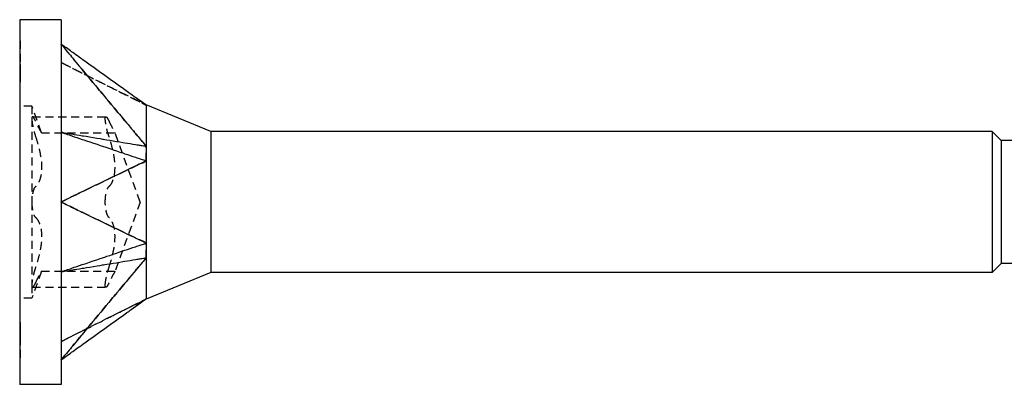
# Model space of a CAD drawing. Units: millimetres. Extents: x 1847 to 2182, y 1271 to 1631.
# Drawn here: x 1975 to 1995, y 1624 to 1631 of the extents above; entities that cross this region are included whole.
import ezdxf

# ---------------------------------------------------------------- set-up
doc = ezdxf.new("R2010")
doc.units = ezdxf.units.MM
doc.linetypes.add('DASHED', pattern=[0.2067, 0.1654, -0.0413])
doc.layers.add('Hidden', color=6, linetype='DASHED', lineweight=25)
doc.layers.add('Part', color=7, linetype='Continuous', lineweight=25)

msp = doc.modelspace()

# ---------------------------------------------------------------- linework, layer by layer
at = {"layer": 'Hidden'}
for p, q in [((1974.998, 1630.834), (1975.008, 1630.834)), ((1974.998, 1630.695), (1975.008, 1630.695)), ((1975.008, 1630.834), (1975.008, 1630.347)), ((1974.998, 1630.605), (1975.008, 1630.605)), ((1974.998, 1630.562), (1975.008, 1630.562)), ((1974.998, 1630.518), (1975.008, 1630.518)), ((1974.998, 1630.471), (1975.008, 1630.471)), ((1974.998, 1630.428), (1975.008, 1630.428)), ((1974.998, 1630.393), (1975.008, 1630.393)), ((1974.998, 1630.347), (1975.008, 1630.347)), ((1974.998, 1630.301), (1975.008, 1630.301)), ((1975.008, 1630.347), (1975.008, 1630.214)), ((1974.998, 1630.257), (1975.008, 1630.257)), ((1974.998, 1630.214), (1975.008, 1630.214)), ((1974.998, 1630.125), (1975.008, 1630.125)), ((1975.008, 1630.214), (1975.008, 1630.125)), ((1975.008, 1630.125), (1975.008, 1629.983)), ((1974.998, 1629.983), (1975.008, 1629.983)), ((1975.248, 1629.494), (1974.998, 1629.494)), ((1975.248, 1629.494), (1975.248, 1629.23)), ((1975.449, 1628.944), (1975.248, 1629.494)), ((1977.385, 1629.665), (1977.385, 1629.665)), ((1975.248, 1629.23), (1975.248, 1627.519)), ((1975.262, 1629.274), (1976.772, 1629.274)), ((1975.449, 1628.944), (1976.959, 1628.944)), ((1977.477, 1627.519), (1976.959, 1628.944)), ((1975.248, 1627.519), (1975.248, 1625.809)), ((1977.477, 1627.519), (1976.959, 1626.094)), ((1975.449, 1626.094), (1975.248, 1625.544)), ((1975.449, 1626.094), (1976.959, 1626.094)), ((1975.248, 1625.809), (1975.248, 1625.544)), ((1975.262, 1625.765), (1976.772, 1625.765)), ((1975.248, 1625.544), (1974.998, 1625.544)), ((1977.599, 1625.52), (1977.598, 1625.519)), ((1977.598, 1625.519), (1977.598, 1625.519)), ((1974.998, 1625.041), (1975.008, 1625.041)), ((1974.998, 1625.038), (1975.008, 1625.038)), ((1974.998, 1625.027), (1975.008, 1625.027)), ((1975.008, 1625.041), (1975.008, 1624.908)), ((1974.998, 1624.923), (1975.008, 1624.923)), ((1974.998, 1624.914), (1975.008, 1624.914)), ((1974.998, 1624.91), (1975.008, 1624.91)), ((1975.008, 1624.908), (1975.008, 1624.742)), ((1974.998, 1624.714), (1975.008, 1624.714)), ((1975.008, 1624.742), (1975.008, 1624.432)), ((1974.998, 1624.521), (1975.008, 1624.521)), ((1974.998, 1624.439), (1975.008, 1624.439)), ((1975.008, 1624.432), (1975.008, 1624.314)), ((1974.998, 1624.314), (1975.008, 1624.314))]:
    msp.add_line(p, q, dxfattribs=at)
for points, knots in [([(1977.385, 1628.923), (1977.335, 1628.983), (1977.278, 1629.051), (1977.234, 1629.104), (1977.197, 1629.148), (1977.015, 1629.367), (1976.869, 1629.542), (1976.578, 1629.892), (1976.432, 1630.067), (1976.271, 1630.259), (1976.113, 1630.449), (1976.031, 1630.548), (1975.994, 1630.592), (1975.888, 1630.72), (1975.879, 1630.731), (1975.848, 1630.767)], [0.0323256, 0.0323256, 0.0323256, 0.0323256, 0.0506787, 0.0506787, 0.1338491, 0.1338491, 0.466544, 0.466544, 0.799237, 0.799237, 0.8325064, 0.8325064, 0.8588233, 0.8588233, 0.9094149, 0.9094149, 0.9094149, 0.9094149]), ([(1975.848, 1630.392), (1975.878, 1630.377), (1975.898, 1630.367), (1975.981, 1630.325), (1976.06, 1630.286), (1976.14, 1630.245), (1976.213, 1630.209), (1976.332, 1630.149), (1976.704, 1629.962), (1976.753, 1629.937), (1977.067, 1629.779), (1977.234, 1629.695), (1977.307, 1629.659), (1977.404, 1629.61), (1977.414, 1629.605), (1977.464, 1629.58), (1977.487, 1629.568), (1977.554, 1629.534), (1977.575, 1629.524), (1977.598, 1629.512)], [-0.08236682, -0.08236682, -0.08236682, -0.08236682, -0.07794791, -0.07794791, -0.07620069, -0.07620069, -0.05873224, -0.05873224, -0.04758157, -0.04758157, -0.03111171, -0.03111171, -0.01834695, -0.01834695, -0.0141346, -0.0141346, -0.00805686, -0.00805686, -0.000001, -0.000001, -0.000001, -0.000001]), ([(1975.897, 1630.368), (1976.039, 1630.296), (1976.183, 1630.224), (1976.737, 1629.945), (1977.151, 1629.741), (1977.563, 1629.537)], [0, 0, 0, 0, 0.0480498, 0.0480498, 0.1862485, 0.1862485, 0.1862485, 0.1862485]), ([(1975.325, 1629.182), (1975.31, 1629.213), (1975.297, 1629.237), (1975.275, 1629.269), (1975.265, 1629.277), (1975.252, 1629.269), (1975.248, 1629.254), (1975.248, 1629.23)], [0.01641394, 0.01641394, 0.01641394, 0.01641394, 0.02972739, 0.02972739, 0.04406987, 0.04406987, 0.05841236, 0.05841236, 0.05841236, 0.05841236]), ([(1976.758, 1629.23), (1976.758, 1629.254), (1976.762, 1629.269), (1976.775, 1629.277), (1976.785, 1629.269), (1976.807, 1629.237), (1976.82, 1629.213), (1976.835, 1629.182)], [0.14775598, 0.14775598, 0.14775598, 0.14775598, 0.16209847, 0.16209847, 0.17644096, 0.17644096, 0.18975441, 0.18975441, 0.18975441, 0.18975441]), ([(1975.248, 1629.23), (1975.248, 1629.206), (1975.252, 1629.171), (1975.265, 1629.089), (1975.275, 1629.042), (1975.297, 1628.954), (1975.31, 1628.908), (1975.325, 1628.865)], [0.05841236, 0.05841236, 0.05841236, 0.05841236, 0.07275485, 0.07275485, 0.08709734, 0.08709734, 0.10041079, 0.10041079, 0.10041079, 0.10041079]), ([(1975.449, 1628.944), (1975.449, 1628.944), (1975.442, 1628.956), (1975.414, 1629.005), (1975.394, 1629.042), (1975.359, 1629.112), (1975.342, 1629.145), (1975.325, 1629.182)], [0.10016412, 0.10016412, 0.10016412, 0.10016412, 0.12412895, 0.12412895, 0.14809379, 0.14809379, 0.16405276, 0.16405276, 0.16405276, 0.16405276]), ([(1976.835, 1628.865), (1976.82, 1628.908), (1976.807, 1628.954), (1976.785, 1629.042), (1976.775, 1629.089), (1976.762, 1629.171), (1976.758, 1629.206), (1976.758, 1629.23)], [0.10575755, 0.10575755, 0.10575755, 0.10575755, 0.119071, 0.119071, 0.13341349, 0.13341349, 0.14775598, 0.14775598, 0.14775598, 0.14775598]), ([(1976.835, 1629.182), (1976.852, 1629.145), (1976.869, 1629.112), (1976.904, 1629.042), (1976.924, 1629.005), (1976.952, 1628.956), (1976.959, 1628.944), (1976.959, 1628.944)], [0.37233451, 0.37233451, 0.37233451, 0.37233451, 0.38829349, 0.38829349, 0.41225832, 0.41225832, 0.43622316, 0.43622316, 0.43622316, 0.43622316]), ([(1977.598, 1628.667), (1977.549, 1628.737), (1977.49, 1628.798), (1977.42, 1628.88), (1977.403, 1628.901), (1977.385, 1628.923)], [0.000001, 0.000001, 0.000001, 0.000001, 0.02571634, 0.02571634, 0.0323256, 0.0323256, 0.0323256, 0.0323256]), ([(1975.325, 1628.865), (1975.342, 1628.812), (1975.359, 1628.759), (1975.394, 1628.631), (1975.414, 1628.546), (1975.442, 1628.381), (1975.449, 1628.301), (1975.449, 1628.163), (1975.442, 1628.094), (1975.414, 1627.978), (1975.394, 1627.93), (1975.359, 1627.872), (1975.342, 1627.852), (1975.325, 1627.837)], [0.0362755, 0.0362755, 0.0362755, 0.0362755, 0.0522344, 0.0522344, 0.0761993, 0.0761993, 0.1001641, 0.1001641, 0.124129, 0.124129, 0.1480938, 0.1480938, 0.1640528, 0.1640528, 0.1640528, 0.1640528]), ([(1976.835, 1627.837), (1976.852, 1627.852), (1976.869, 1627.872), (1976.904, 1627.93), (1976.924, 1627.978), (1976.952, 1628.094), (1976.959, 1628.163), (1976.959, 1628.301), (1976.952, 1628.381), (1976.924, 1628.546), (1976.904, 1628.631), (1976.869, 1628.759), (1976.852, 1628.812), (1976.835, 1628.865)], [0.3723345, 0.3723345, 0.3723345, 0.3723345, 0.3882935, 0.3882935, 0.4122583, 0.4122583, 0.4362232, 0.4362232, 0.460188, 0.460188, 0.4841528, 0.4841528, 0.5001118, 0.5001118, 0.5001118, 0.5001118]), ([(1977.598, 1628.365), (1977.596, 1628.411), (1977.599, 1628.477), (1977.598, 1628.537), (1977.599, 1628.563), (1977.598, 1628.618), (1977.597, 1628.644), (1977.598, 1628.667)], [0, 0, 0, 0, 0.01505052, 0.01505052, 0.02855068, 0.02855068, 0.04366843, 0.04366843, 0.04366843, 0.04366843]), ([(1975.848, 1627.519), (1975.879, 1627.534), (1975.891, 1627.54), (1975.994, 1627.59), (1976.031, 1627.607), (1976.119, 1627.65), (1976.271, 1627.724), (1976.432, 1627.801), (1976.578, 1627.872), (1976.869, 1628.012), (1977.015, 1628.083), (1977.232, 1628.188), (1977.233, 1628.188), (1977.281, 1628.211), (1977.382, 1628.26), (1977.49, 1628.311), (1977.549, 1628.328), (1977.598, 1628.365)], [0.000001, 0.000001, 0.000001, 0.000001, 0.0142227, 0.0142227, 0.0220285, 0.0220285, 0.0332096, 0.0332096, 0.1450206, 0.1450206, 0.2568322, 0.2568322, 0.3113957, 0.3113957, 0.3273453, 0.3273453, 0.3440604, 0.3440604, 0.3440604, 0.3440604]), ([(1975.325, 1627.837), (1975.31, 1627.825), (1975.297, 1627.803), (1975.275, 1627.747), (1975.265, 1627.707), (1975.252, 1627.617), (1975.248, 1627.567), (1975.248, 1627.519)], [0.01641394, 0.01641394, 0.01641394, 0.01641394, 0.02972739, 0.02972739, 0.04406987, 0.04406987, 0.05841236, 0.05841236, 0.05841236, 0.05841236]), ([(1976.758, 1627.519), (1976.758, 1627.567), (1976.762, 1627.617), (1976.775, 1627.707), (1976.785, 1627.747), (1976.807, 1627.803), (1976.82, 1627.825), (1976.835, 1627.837)], [0.14775598, 0.14775598, 0.14775598, 0.14775598, 0.16209847, 0.16209847, 0.17644096, 0.17644096, 0.18975441, 0.18975441, 0.18975441, 0.18975441]), ([(1975.248, 1627.519), (1975.248, 1627.472), (1975.252, 1627.421), (1975.265, 1627.332), (1975.275, 1627.292), (1975.297, 1627.236), (1975.31, 1627.214), (1975.325, 1627.202)], [0.05841236, 0.05841236, 0.05841236, 0.05841236, 0.07275485, 0.07275485, 0.08709734, 0.08709734, 0.10041079, 0.10041079, 0.10041079, 0.10041079]), ([(1977.385, 1626.777), (1977.335, 1626.802), (1977.278, 1626.829), (1977.234, 1626.85), (1977.197, 1626.868), (1977.015, 1626.956), (1976.869, 1627.026), (1976.578, 1627.167), (1976.432, 1627.238), (1976.271, 1627.315), (1976.113, 1627.392), (1976.031, 1627.431), (1975.994, 1627.449), (1975.888, 1627.5), (1975.879, 1627.505), (1975.848, 1627.519)], [0.0323256, 0.0323256, 0.0323256, 0.0323256, 0.0506787, 0.0506787, 0.1338491, 0.1338491, 0.466544, 0.466544, 0.799237, 0.799237, 0.8325064, 0.8325064, 0.8588233, 0.8588233, 0.9094149, 0.9094149, 0.9094149, 0.9094149]), ([(1976.835, 1627.202), (1976.82, 1627.214), (1976.807, 1627.236), (1976.785, 1627.292), (1976.775, 1627.332), (1976.762, 1627.421), (1976.758, 1627.472), (1976.758, 1627.519)], [0.10575755, 0.10575755, 0.10575755, 0.10575755, 0.119071, 0.119071, 0.13341349, 0.13341349, 0.14775598, 0.14775598, 0.14775598, 0.14775598]), ([(1975.325, 1627.202), (1975.342, 1627.187), (1975.359, 1627.167), (1975.394, 1627.109), (1975.414, 1627.061), (1975.442, 1626.945), (1975.449, 1626.876), (1975.449, 1626.738), (1975.442, 1626.657), (1975.414, 1626.492), (1975.394, 1626.408), (1975.359, 1626.28), (1975.342, 1626.227), (1975.325, 1626.174)], [0.0362755, 0.0362755, 0.0362755, 0.0362755, 0.0522344, 0.0522344, 0.0761993, 0.0761993, 0.1001641, 0.1001641, 0.124129, 0.124129, 0.1480938, 0.1480938, 0.1640528, 0.1640528, 0.1640528, 0.1640528]), ([(1976.835, 1626.174), (1976.852, 1626.227), (1976.869, 1626.28), (1976.904, 1626.408), (1976.924, 1626.492), (1976.952, 1626.657), (1976.959, 1626.738), (1976.959, 1626.876), (1976.952, 1626.945), (1976.924, 1627.061), (1976.904, 1627.109), (1976.869, 1627.167), (1976.852, 1627.187), (1976.835, 1627.202)], [0.3723345, 0.3723345, 0.3723345, 0.3723345, 0.3882935, 0.3882935, 0.4122583, 0.4122583, 0.4362232, 0.4362232, 0.460188, 0.460188, 0.4841528, 0.4841528, 0.5001118, 0.5001118, 0.5001118, 0.5001118]), ([(1977.598, 1626.674), (1977.549, 1626.711), (1977.49, 1626.728), (1977.42, 1626.76), (1977.403, 1626.769), (1977.385, 1626.777)], [0.000001, 0.000001, 0.000001, 0.000001, 0.02571634, 0.02571634, 0.0323256, 0.0323256, 0.0323256, 0.0323256]), ([(1977.598, 1626.372), (1977.596, 1626.413), (1977.599, 1626.478), (1977.598, 1626.537), (1977.599, 1626.564), (1977.598, 1626.62), (1977.597, 1626.648), (1977.598, 1626.674)], [0, 0, 0, 0, 0.01505052, 0.01505052, 0.02855068, 0.02855068, 0.04366843, 0.04366843, 0.04366843, 0.04366843]), ([(1975.848, 1624.272), (1975.879, 1624.308), (1975.891, 1624.323), (1975.994, 1624.447), (1976.031, 1624.491), (1976.119, 1624.597), (1976.271, 1624.779), (1976.432, 1624.972), (1976.578, 1625.147), (1976.869, 1625.497), (1977.015, 1625.672), (1977.232, 1625.933), (1977.233, 1625.934), (1977.281, 1625.992), (1977.382, 1626.113), (1977.49, 1626.241), (1977.549, 1626.302), (1977.598, 1626.372)], [0.000001, 0.000001, 0.000001, 0.000001, 0.0142227, 0.0142227, 0.0220285, 0.0220285, 0.0332096, 0.0332096, 0.1450206, 0.1450206, 0.2568322, 0.2568322, 0.3113957, 0.3113957, 0.3273453, 0.3273453, 0.3440604, 0.3440604, 0.3440604, 0.3440604]), ([(1975.325, 1626.174), (1975.31, 1626.131), (1975.297, 1626.085), (1975.275, 1625.997), (1975.265, 1625.95), (1975.252, 1625.868), (1975.248, 1625.833), (1975.248, 1625.809)], [0.01641394, 0.01641394, 0.01641394, 0.01641394, 0.02972739, 0.02972739, 0.04406987, 0.04406987, 0.05841236, 0.05841236, 0.05841236, 0.05841236]), ([(1975.325, 1625.856), (1975.342, 1625.894), (1975.359, 1625.927), (1975.394, 1625.997), (1975.414, 1626.034), (1975.442, 1626.083), (1975.449, 1626.094), (1975.449, 1626.094)], [0.03627547, 0.03627547, 0.03627547, 0.03627547, 0.05223444, 0.05223444, 0.07619928, 0.07619928, 0.10016412, 0.10016412, 0.10016412, 0.10016412]), ([(1976.758, 1625.809), (1976.758, 1625.833), (1976.762, 1625.868), (1976.775, 1625.95), (1976.785, 1625.997), (1976.807, 1626.085), (1976.82, 1626.131), (1976.835, 1626.174)], [0.14775598, 0.14775598, 0.14775598, 0.14775598, 0.16209847, 0.16209847, 0.17644096, 0.17644096, 0.18975441, 0.18975441, 0.18975441, 0.18975441]), ([(1976.959, 1626.094), (1976.959, 1626.094), (1976.952, 1626.083), (1976.924, 1626.034), (1976.904, 1625.997), (1976.869, 1625.927), (1976.852, 1625.894), (1976.835, 1625.856)], [0.43622316, 0.43622316, 0.43622316, 0.43622316, 0.460188, 0.460188, 0.48415284, 0.48415284, 0.50011181, 0.50011181, 0.50011181, 0.50011181]), ([(1975.248, 1625.809), (1975.248, 1625.785), (1975.252, 1625.77), (1975.265, 1625.762), (1975.275, 1625.77), (1975.297, 1625.802), (1975.31, 1625.826), (1975.325, 1625.856)], [0.05841236, 0.05841236, 0.05841236, 0.05841236, 0.07275485, 0.07275485, 0.08709734, 0.08709734, 0.10041079, 0.10041079, 0.10041079, 0.10041079]), ([(1976.835, 1625.856), (1976.82, 1625.826), (1976.807, 1625.802), (1976.785, 1625.77), (1976.775, 1625.762), (1976.762, 1625.77), (1976.758, 1625.785), (1976.758, 1625.809)], [0.10575755, 0.10575755, 0.10575755, 0.10575755, 0.119071, 0.119071, 0.13341349, 0.13341349, 0.14775598, 0.14775598, 0.14775598, 0.14775598]), ([(1975.848, 1624.647), (1975.878, 1624.662), (1975.897, 1624.671), (1975.994, 1624.72), (1976.031, 1624.739), (1976.14, 1624.794), (1976.213, 1624.83), (1976.315, 1624.882), (1976.707, 1625.078), (1976.753, 1625.102), (1977.071, 1625.262), (1977.234, 1625.344), (1977.307, 1625.38), (1977.402, 1625.428), (1977.414, 1625.434), (1977.463, 1625.459), (1977.487, 1625.471), (1977.554, 1625.504), (1977.575, 1625.515), (1977.598, 1625.527)], [0.000001, 0.000001, 0.000001, 0.000001, 0.01006333, 0.01006333, 0.01613478, 0.01613478, 0.02827064, 0.02827064, 0.03312494, 0.03312494, 0.04154227, 0.04154227, 0.04835721, 0.04835721, 0.05046646, 0.05046646, 0.05342001, 0.05342001, 0.05721181, 0.05721181, 0.05721181, 0.05721181]), ([(1977.562, 1625.501), (1977.279, 1625.361), (1976.995, 1625.223), (1976.441, 1624.945), (1976.168, 1624.808), (1975.897, 1624.671)], [0.0041307, 0.0041307, 0.0041307, 0.0041307, 0.098738, 0.098738, 0.1901891, 0.1901891, 0.1901891, 0.1901891]), ([(1977.598, 1625.527), (1977.549, 1625.493), (1977.49, 1625.449), (1977.42, 1625.399), (1977.403, 1625.387), (1977.385, 1625.374)], [0.000001, 0.000001, 0.000001, 0.000001, 0.02571631, 0.02571631, 0.0323256, 0.0323256, 0.0323256, 0.0323256])]:
    msp.add_open_spline(points, degree=3, knots=knots, dxfattribs=at)
for points in [[(1977.598, 1628.667), (1977.563, 1628.707), (1977.485, 1628.803), (1977.385, 1628.923)], [(1977.598, 1626.674), (1977.563, 1626.69), (1977.485, 1626.729), (1977.385, 1626.777)], [(1977.598, 1625.527), (1977.59, 1625.521), (1977.578, 1625.512), (1977.563, 1625.502)], [(1977.395, 1625.381), (1977.392, 1625.379), (1977.388, 1625.376), (1977.385, 1625.374)]]:
    msp.add_open_spline(points, degree=3, dxfattribs=at)
at = {"layer": 'Part'}
for p, q in [((1974.998, 1631.269), (1974.998, 1623.769)), ((1975.848, 1631.269), (1974.998, 1631.269)), ((1975.848, 1631.269), (1975.848, 1630.767)), ((1975.848, 1630.767), (1975.848, 1627.519)), ((1978.926, 1628.969), (1977.598, 1629.519)), ((1978.926, 1628.969), (1978.926, 1626.069)), ((1994.998, 1628.969), (1978.926, 1628.969)), ((1994.998, 1628.969), (1994.998, 1626.069)), ((1995.183, 1628.784), (1994.998, 1628.969)), ((1995.183, 1628.784), (1995.183, 1626.254)), ((1996.525, 1628.784), (1995.183, 1628.784)), ((1975.848, 1627.519), (1975.848, 1624.272)), ((1995.183, 1626.254), (1994.998, 1626.069)), ((1995.574, 1626.254), (1995.183, 1626.254)), ((1978.926, 1626.069), (1977.599, 1625.52)), ((1994.998, 1626.069), (1978.926, 1626.069)), ((1975.848, 1624.272), (1975.848, 1623.769)), ((1975.848, 1623.769), (1974.998, 1623.769))]:
    msp.add_line(p, q, dxfattribs=at)
for points, knots in [([(1975.848, 1630.767), (1975.879, 1630.731), (1975.891, 1630.715), (1975.994, 1630.592), (1976.031, 1630.548), (1976.119, 1630.442), (1976.271, 1630.259), (1976.432, 1630.067), (1976.578, 1629.892), (1976.869, 1629.542), (1977.015, 1629.367), (1977.232, 1629.106), (1977.233, 1629.105), (1977.281, 1629.047), (1977.382, 1628.926), (1977.49, 1628.798), (1977.549, 1628.737), (1977.598, 1628.667)], [0.000001, 0.000001, 0.000001, 0.000001, 0.0142227, 0.0142227, 0.0220285, 0.0220285, 0.0332096, 0.0332096, 0.1450207, 0.1450207, 0.2568322, 0.2568322, 0.3113958, 0.3113958, 0.3273454, 0.3273454, 0.3440605, 0.3440605, 0.3440605, 0.3440605]), ([(1977.385, 1629.665), (1977.335, 1629.701), (1977.278, 1629.741), (1977.234, 1629.773), (1977.197, 1629.799), (1977.015, 1629.93), (1976.869, 1630.035), (1976.578, 1630.244), (1976.432, 1630.349), (1976.271, 1630.464), (1976.113, 1630.577), (1976.031, 1630.636), (1975.994, 1630.662), (1975.888, 1630.739), (1975.879, 1630.745), (1975.848, 1630.767)], [0.0323256, 0.0323256, 0.0323256, 0.0323256, 0.0506787, 0.0506787, 0.1338491, 0.1338491, 0.466544, 0.466544, 0.799237, 0.799237, 0.8325064, 0.8325064, 0.8588233, 0.8588233, 0.9094149, 0.9094149, 0.9094149, 0.9094149]), ([(1977.598, 1629.512), (1977.549, 1629.545), (1977.49, 1629.59), (1977.42, 1629.639), (1977.403, 1629.652), (1977.385, 1629.665)], [0.000001, 0.000001, 0.000001, 0.000001, 0.02571634, 0.02571634, 0.0323256, 0.0323256, 0.0323256, 0.0323256]), ([(1977.598, 1629.512), (1977.596, 1629.51), (1977.598, 1629.506), (1977.6, 1629.477), (1977.598, 1629.421), (1977.598, 1629.171), (1977.598, 1629.087), (1977.599, 1628.855), (1977.594, 1628.719), (1977.598, 1628.667)], [0, 0, 0, 0, 0.00894081, 0.00894081, 0.04146471, 0.04146471, 0.05430779, 0.05430779, 0.07314812, 0.07314812, 0.07314812, 0.07314812]), ([(1977.598, 1629.519), (1977.598, 1629.519), (1977.599, 1629.519), (1977.598, 1629.517), (1977.597, 1629.515), (1977.598, 1629.512)], [0.0167792, 0.0167792, 0.0167792, 0.0167792, 0.02855068, 0.02855068, 0.04366843, 0.04366843, 0.04366843, 0.04366843]), ([(1975.848, 1628.956), (1975.878, 1628.946), (1975.898, 1628.939), (1975.981, 1628.911), (1976.06, 1628.884), (1976.14, 1628.857), (1976.213, 1628.833), (1976.332, 1628.792), (1976.704, 1628.667), (1976.753, 1628.65), (1977.067, 1628.544), (1977.234, 1628.488), (1977.307, 1628.463), (1977.404, 1628.43), (1977.414, 1628.427), (1977.464, 1628.41), (1977.487, 1628.402), (1977.554, 1628.379), (1977.575, 1628.373), (1977.598, 1628.365)], [-0.08236682, -0.08236682, -0.08236682, -0.08236682, -0.07794791, -0.07794791, -0.07620069, -0.07620069, -0.05873224, -0.05873224, -0.04758157, -0.04758157, -0.03111171, -0.03111171, -0.01834695, -0.01834695, -0.0141346, -0.0141346, -0.00805686, -0.00805686, -0.000001, -0.000001, -0.000001, -0.000001]), ([(1975.848, 1628.956), (1975.878, 1628.951), (1975.897, 1628.948), (1975.994, 1628.932), (1976.031, 1628.926), (1976.14, 1628.908), (1976.213, 1628.895), (1976.315, 1628.879), (1976.707, 1628.814), (1976.753, 1628.806), (1977.071, 1628.754), (1977.234, 1628.727), (1977.307, 1628.715), (1977.402, 1628.699), (1977.414, 1628.697), (1977.463, 1628.689), (1977.487, 1628.685), (1977.554, 1628.674), (1977.575, 1628.67), (1977.598, 1628.667)], [0.000001, 0.000001, 0.000001, 0.000001, 0.01006333, 0.01006333, 0.01613478, 0.01613478, 0.02827064, 0.02827064, 0.03312494, 0.03312494, 0.04154227, 0.04154227, 0.04835721, 0.04835721, 0.05046646, 0.05046646, 0.05342001, 0.05342001, 0.05721181, 0.05721181, 0.05721181, 0.05721181]), ([(1977.598, 1628.667), (1977.596, 1628.626), (1977.599, 1628.561), (1977.598, 1628.502), (1977.599, 1628.475), (1977.598, 1628.419), (1977.597, 1628.391), (1977.598, 1628.365)], [0, 0, 0, 0, 0.01505052, 0.01505052, 0.02855068, 0.02855068, 0.04366843, 0.04366843, 0.04366843, 0.04366843]), ([(1977.598, 1628.365), (1977.549, 1628.328), (1977.49, 1628.311), (1977.42, 1628.279), (1977.403, 1628.27), (1977.385, 1628.262)], [0.000001, 0.000001, 0.000001, 0.000001, 0.02571631, 0.02571631, 0.0323256, 0.0323256, 0.0323256, 0.0323256]), ([(1977.598, 1628.365), (1977.596, 1628.338), (1977.598, 1628.306), (1977.6, 1628.12), (1977.598, 1627.853), (1977.598, 1627.36), (1977.598, 1627.221), (1977.599, 1626.886), (1977.594, 1626.73), (1977.598, 1626.674)], [0, 0, 0, 0, 0.00894081, 0.00894081, 0.04146471, 0.04146471, 0.05430779, 0.05430779, 0.07314812, 0.07314812, 0.07314812, 0.07314812]), ([(1977.385, 1628.262), (1977.335, 1628.237), (1977.278, 1628.21), (1977.234, 1628.189), (1977.197, 1628.171), (1977.015, 1628.083), (1976.869, 1628.012), (1976.578, 1627.872), (1976.432, 1627.801), (1976.271, 1627.724), (1976.113, 1627.647), (1976.031, 1627.607), (1975.994, 1627.59), (1975.888, 1627.538), (1975.879, 1627.534), (1975.848, 1627.519)], [0.0323256, 0.0323256, 0.0323256, 0.0323256, 0.0506787, 0.0506787, 0.1338491, 0.1338491, 0.4665441, 0.4665441, 0.7992379, 0.7992379, 0.8325073, 0.8325073, 0.8588243, 0.8588243, 0.909416, 0.909416, 0.909416, 0.909416]), ([(1975.848, 1627.519), (1975.879, 1627.505), (1975.891, 1627.499), (1975.994, 1627.449), (1976.031, 1627.431), (1976.119, 1627.389), (1976.271, 1627.315), (1976.432, 1627.238), (1976.578, 1627.167), (1976.869, 1627.026), (1977.015, 1626.956), (1977.232, 1626.851), (1977.233, 1626.851), (1977.281, 1626.827), (1977.382, 1626.778), (1977.49, 1626.728), (1977.549, 1626.711), (1977.598, 1626.674)], [0.000001, 0.000001, 0.000001, 0.000001, 0.0142227, 0.0142227, 0.0220285, 0.0220285, 0.0332096, 0.0332096, 0.1450207, 0.1450207, 0.2568322, 0.2568322, 0.3113958, 0.3113958, 0.3273454, 0.3273454, 0.3440605, 0.3440605, 0.3440605, 0.3440605]), ([(1975.848, 1626.083), (1975.878, 1626.093), (1975.897, 1626.1), (1975.994, 1626.132), (1976.031, 1626.145), (1976.14, 1626.182), (1976.213, 1626.206), (1976.315, 1626.241), (1976.707, 1626.373), (1976.753, 1626.389), (1977.071, 1626.496), (1977.234, 1626.551), (1977.307, 1626.576), (1977.402, 1626.608), (1977.414, 1626.612), (1977.463, 1626.629), (1977.487, 1626.637), (1977.554, 1626.659), (1977.575, 1626.666), (1977.598, 1626.674)], [0.000001, 0.000001, 0.000001, 0.000001, 0.01006333, 0.01006333, 0.01613478, 0.01613478, 0.02827064, 0.02827064, 0.03312494, 0.03312494, 0.04154227, 0.04154227, 0.04835721, 0.04835721, 0.05046646, 0.05046646, 0.05342001, 0.05342001, 0.05721181, 0.05721181, 0.05721181, 0.05721181]), ([(1977.598, 1626.674), (1977.596, 1626.628), (1977.599, 1626.561), (1977.598, 1626.502), (1977.599, 1626.476), (1977.598, 1626.421), (1977.597, 1626.395), (1977.598, 1626.372)], [0, 0, 0, 0, 0.01505052, 0.01505052, 0.02855068, 0.02855068, 0.04366843, 0.04366843, 0.04366843, 0.04366843]), ([(1975.848, 1626.083), (1975.878, 1626.088), (1975.898, 1626.091), (1975.981, 1626.105), (1976.06, 1626.118), (1976.14, 1626.131), (1976.213, 1626.143), (1976.332, 1626.163), (1976.704, 1626.224), (1976.753, 1626.233), (1977.067, 1626.284), (1977.234, 1626.312), (1977.307, 1626.324), (1977.404, 1626.34), (1977.414, 1626.342), (1977.464, 1626.35), (1977.487, 1626.354), (1977.554, 1626.365), (1977.575, 1626.368), (1977.598, 1626.372)], [-0.08236682, -0.08236682, -0.08236682, -0.08236682, -0.07794791, -0.07794791, -0.07620069, -0.07620069, -0.05873224, -0.05873224, -0.04758157, -0.04758157, -0.03111171, -0.03111171, -0.01834695, -0.01834695, -0.0141346, -0.0141346, -0.00805686, -0.00805686, -0.000001, -0.000001, -0.000001, -0.000001]), ([(1977.598, 1626.372), (1977.549, 1626.302), (1977.49, 1626.241), (1977.42, 1626.159), (1977.403, 1626.138), (1977.385, 1626.116)], [0.000001, 0.000001, 0.000001, 0.000001, 0.02571631, 0.02571631, 0.0323256, 0.0323256, 0.0323256, 0.0323256]), ([(1977.598, 1626.372), (1977.596, 1626.347), (1977.598, 1626.32), (1977.6, 1626.163), (1977.598, 1625.951), (1977.598, 1625.709), (1977.598, 1625.653), (1977.599, 1625.55), (1977.594, 1625.53), (1977.598, 1625.527)], [0, 0, 0, 0, 0.00894081, 0.00894081, 0.04146471, 0.04146471, 0.05430779, 0.05430779, 0.07314812, 0.07314812, 0.07314812, 0.07314812]), ([(1977.385, 1626.116), (1977.335, 1626.056), (1977.278, 1625.988), (1977.234, 1625.935), (1977.197, 1625.891), (1977.015, 1625.672), (1976.869, 1625.497), (1976.578, 1625.147), (1976.432, 1624.972), (1976.271, 1624.779), (1976.113, 1624.59), (1976.031, 1624.491), (1975.994, 1624.447), (1975.888, 1624.319), (1975.879, 1624.308), (1975.848, 1624.272)], [0.0323256, 0.0323256, 0.0323256, 0.0323256, 0.0506787, 0.0506787, 0.1338491, 0.1338491, 0.4665441, 0.4665441, 0.7992379, 0.7992379, 0.8325073, 0.8325073, 0.8588243, 0.8588243, 0.909416, 0.909416, 0.909416, 0.909416]), ([(1975.848, 1624.272), (1975.879, 1624.294), (1975.891, 1624.303), (1975.994, 1624.376), (1976.031, 1624.403), (1976.119, 1624.466), (1976.271, 1624.575), (1976.432, 1624.69), (1976.578, 1624.795), (1976.869, 1625.004), (1977.015, 1625.109), (1977.232, 1625.264), (1977.233, 1625.265), (1977.281, 1625.3), (1977.382, 1625.372), (1977.49, 1625.449), (1977.549, 1625.493), (1977.598, 1625.527)], [0.000001, 0.000001, 0.000001, 0.000001, 0.0142227, 0.0142227, 0.0220285, 0.0220285, 0.0332096, 0.0332096, 0.1450207, 0.1450207, 0.2568322, 0.2568322, 0.3113958, 0.3113958, 0.3273454, 0.3273454, 0.3440605, 0.3440605, 0.3440605, 0.3440605]), ([(1977.598, 1625.527), (1977.596, 1625.521), (1977.599, 1625.52), (1977.598, 1625.519), (1977.598, 1625.519), (1977.598, 1625.519)], [0, 0, 0, 0, 0.01505052, 0.01505052, 0.01677199, 0.01677199, 0.01677199, 0.01677199])]:
    msp.add_open_spline(points, degree=3, knots=knots, dxfattribs=at)
for points in [[(1977.598, 1629.512), (1977.563, 1629.537), (1977.485, 1629.593), (1977.385, 1629.665)], [(1977.563, 1629.537), (1977.575, 1629.531), (1977.587, 1629.525), (1977.599, 1629.519)], [(1977.598, 1628.365), (1977.563, 1628.349), (1977.485, 1628.31), (1977.385, 1628.262)], [(1977.598, 1626.372), (1977.563, 1626.332), (1977.485, 1626.236), (1977.385, 1626.116)], [(1977.563, 1625.502), (1977.524, 1625.474), (1977.465, 1625.431), (1977.395, 1625.381)], [(1977.599, 1625.52), (1977.586, 1625.513), (1977.574, 1625.507), (1977.562, 1625.501)]]:
    msp.add_open_spline(points, degree=3, dxfattribs=at)

doc.saveas('drawing.dxf')
